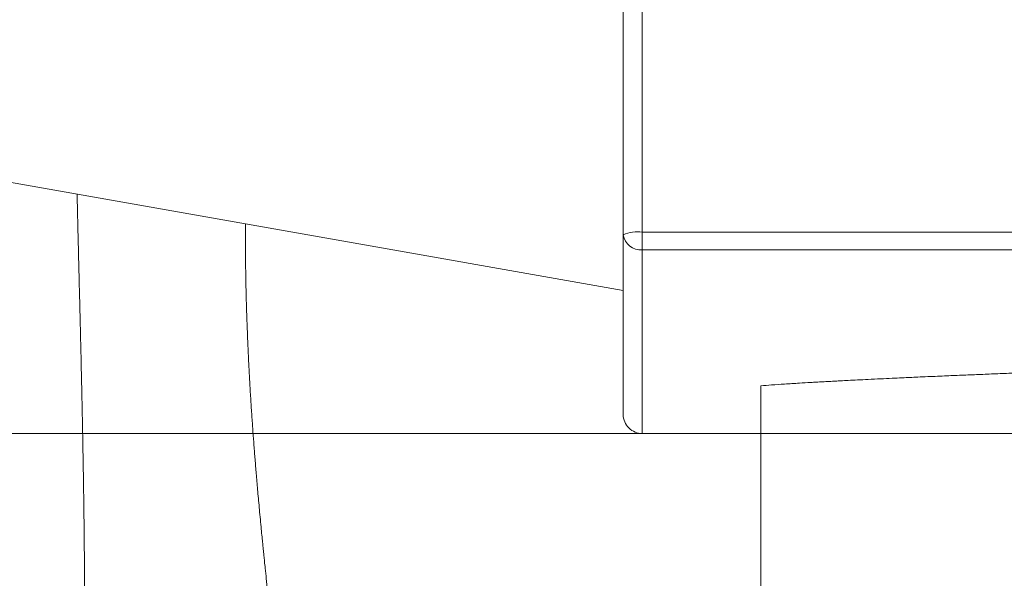
# Model space of a CAD drawing. Units: millimetres. Extents: x 0 to 0.596, y 0 to 0.42.
# Drawn here: x 0.393 to 0.403, y 0.333 to 0.339 of the extents above; entities that cross this region are included whole.
import ezdxf

# ---------------------------------------------------------------- set-up
doc = ezdxf.new("R2010")
doc.units = ezdxf.units.MM
doc.styles.add('SLDTEXTSTYLE0', font='TXT', dxfattribs={"width": 0.75})
doc.dimstyles.new('SLDDIMSTYLE1', dxfattribs={"dimtxt": 0.0035, "dimasz": 0.003302, "dimexe": 0, "dimexo": 0.0625, "dimgap": 0.000875, "dimtad": 1, "dimtoh": 1, "dimlfac": 50, "dimrnd": 1e-09, "dimzin": 12, "dimdsep": 46, "dimtxsty": 'SLDTEXTSTYLE0', "dimsah": 1, "dimcen": 0.09, "dimadec": 0, "dimazin": 0, "dimtfac": 1, "dimtofl": 0, "dimtmove": 0, "dimatfit": 3, "dimfxl": 0, "dimtolj": 1, "dimtzin": 12, "dimarcsym": 0})
doc.dimstyles.new('SLDDIMSTYLE2', dxfattribs={"dimtxt": 0.0035, "dimasz": 0.003302, "dimexe": 0, "dimexo": 0.0625, "dimgap": 0.000875, "dimtad": 1, "dimtoh": 1, "dimlfac": 50, "dimrnd": 1e-09, "dimzin": 4, "dimdsep": 46, "dimtxsty": 'SLDTEXTSTYLE0', "dimsah": 1, "dimcen": 0.09, "dimadec": 0, "dimazin": 0, "dimtfac": 1, "dimtofl": 0, "dimtmove": 0, "dimatfit": 3, "dimfxl": 0, "dimtolj": 1, "dimtzin": 12, "dimarcsym": 0})

# ---------------------------------------------------------------- blocks, each defined once
blk = doc.blocks.new('*D9')
at = {"color": 7, "linetype": 'Continuous', "lineweight": 0}
for p, q in [((0.3844720975984278, 0.3418546874548034), (0.3844720975984278, 0.3761048741620728)), ((0.5486409285139269, 0.3373547994326279), (0.5486409285139269, 0.3761048741620728)), ((0.3844720975984278, 0.3751048741620728), (0.5486409285139269, 0.3751048741620728))]:
    blk.add_line(p, q, dxfattribs=at)
for points in [[(0.3844720975984278, 0.3751048741620728), (0.3877740975984278, 0.3745968741620728), (0.3877740975984278, 0.3756128741620728)], [(0.5486409285139269, 0.3751048741620728), (0.5453389285139268, 0.3756128741620728), (0.5453389285139268, 0.3745968741620728)]]:
    blk.add_solid(points, dxfattribs=at)
at = {"color": 7, "linetype": 'Continuous', "lineweight": 0, "insert": (0.4594622781290064, 0.379616611076652), "char_height": 0.0035, "attachment_point": 1, "style": 'SLDTEXTSTYLE0'}
blk.add_mtext('8.208', dxfattribs=at)
blk = doc.blocks.new('*D11')
at = {"color": 7, "linetype": 'Continuous', "lineweight": 0}
for p, q in [((0.3744720975984271, 0.3473546874548034), (0.3744720975984271, 0.3537046874548034)), ((0.4177736321693016, 0.3473546874548034), (0.3734720975984271, 0.3473546874548034)), ((0.3744720975984271, 0.3473546874548034), (0.3744720975984271, 0.3343546874548034)), ((0.4121852989672904, 0.3343546874548033), (0.3734720975984271, 0.3343546874548034)), ((0.3744720975984271, 0.3343546874548034), (0.3744720975984271, 0.3280046874548034))]:
    blk.add_line(p, q, dxfattribs=at)
for points in [[(0.3744720975984271, 0.3473546874548034), (0.3749800975984272, 0.3506566874548034), (0.3739640975984271, 0.3506566874548034)], [(0.3744720975984271, 0.3343546874548034), (0.3739640975984271, 0.3310526874548034), (0.3749800975984272, 0.3310526874548034)]]:
    blk.add_solid(points, dxfattribs=at)
at = {"color": 7, "linetype": 'Continuous', "lineweight": 0, "insert": (0.3699603606838484, 0.3344759248245295), "char_height": 0.0035, "attachment_point": 1, "rotation": 90.00000000000036, "style": 'SLDTEXTSTYLE0'}
blk.add_mtext('0.650', dxfattribs=at)

msp = doc.modelspace()

# ---------------------------------------------------------------- linework, layer by layer
at = {"color": 7, "linetype": 'Continuous', "lineweight": 15}
for p, q in [((0.3897120975984276, 0.3374698425980929), (0.3988720975984276, 0.3358546874548033)), ((0.3990720975984276, 0.336464306188136), (0.3990720975984277, 0.336279621978442)), ((0.4003140847172932, 0.3139509274837031), (0.4003140847172932, 0.3348550202823372)), ((0.3990720975984277, 0.3343546874548033), (0.4003140847172932, 0.3343546874548033))]:
    msp.add_line(p, q, dxfattribs=at)
at = {"color": 8, "linetype": 'Continuous', "lineweight": 15}
for p, q in [((0.3990720975984276, 0.336464306188136), (0.4605930523380947, 0.336464306188136)), ((0.4608153185333044, 0.336279621978442), (0.3990720975984277, 0.336279621978442))]:
    msp.add_line(p, q, dxfattribs=at)
at = {"color": 7, "linetype": 'Continuous', "lineweight": 15}
for centre, radius, start, end in [((0.3990231165577989, 0.3360926441016931), 0.000374875777878706, 82.49230238239976, 113.7565091920072), ((0.3990525695184148, 0.33646076971182), 0.0001821972755475788, 187.8913137663864, 276.1528359562072), ((0.3990720975984276, 0.3345546874548033), 0.000199999999999978, 180, 270.0000000000167)]:
    msp.add_arc(centre, radius, start, end, dxfattribs=at)
for points, knots in [([(0.3990720975984276, 0.3473546874548034), (0.3990720975984276, 0.3473546837101879), (0.3990720975984277, 0.3473546762202488), (0.3990720975984275, 0.3473507360118584), (0.3990720975984277, 0.3473382808165065), (0.3990720975984277, 0.3473140498060649), (0.3990720975984276, 0.3472776840911336), (0.3990720975984278, 0.347228291328629), (0.3990720975984276, 0.3471664178028586), (0.3990720975984274, 0.3470921284808596), (0.3990720975984278, 0.3470056253261903), (0.3990720975984277, 0.3469071997867679), (0.3990720975984277, 0.3467972566566884), (0.3990720975984275, 0.3466647857050811), (0.3990720975984278, 0.3465065460159029), (0.3990720975984275, 0.3463196135227061), (0.3990720975984277, 0.3461177506531135), (0.3990720975984275, 0.3459022454642955), (0.3990720975984277, 0.3456743525630581), (0.3990720975984277, 0.3454039253284399), (0.3990720975984275, 0.3450869010865507), (0.3990720975984277, 0.3447201546137585), (0.3990720975984275, 0.3443386037102066), (0.3990720975984277, 0.3439443308934842), (0.3990720975984276, 0.3435390554619248), (0.3990720975984276, 0.343124326548498), (0.3990720975984277, 0.3426731974468848), (0.3990720975984275, 0.3421850630642058), (0.3990720975984276, 0.3416596584248004), (0.3990720975984276, 0.3411268816446781), (0.3990720975984276, 0.3405878260181907), (0.3990720975984276, 0.3400433896836975), (0.3990720975984277, 0.3394943411715851), (0.3990720975984278, 0.3389401785943647), (0.3990720975984275, 0.3383812499352052), (0.3990720975984276, 0.3378179681075302), (0.3990720975984277, 0.3371793871413247), (0.3990720975984275, 0.3367270438014984), (0.3990720975984275, 0.3364643061881359)], [0, 0, 0, 0, 0.01619422739502527, 0.03239151786908533, 0.0486046510742477, 0.06484933602062834, 0.08188397367758388, 0.09896058412088755, 0.1160842552734023, 0.1332509659166253, 0.15046653166902, 0.1677240249865206, 0.1850264754612799, 0.2023678083776374, 0.2246858724079523, 0.2470759311913855, 0.2695316734354617, 0.2920463784518061, 0.3146138729749356, 0.3372280305872092, 0.3687784684116165, 0.4004283984620968, 0.4321573948797086, 0.463964784302157, 0.4958282036578431, 0.5277487216041914, 0.5597096869857346, 0.598104191163473, 0.636549231224626, 0.6750342316948151, 0.713555853124581, 0.7521091095964653, 0.7906899347217953, 0.8292950055779387, 0.8681622019133, 0.907089297920332, 0.9460340542880016, 0.9999999999999999, 0.9999999999999999, 0.9999999999999999, 0.9999999999999999]), ([(0.3988720975984276, 0.336435755049858), (0.3988720975984276, 0.3366640192098353), (0.3988720975984276, 0.3371206786343721), (0.3988720975984276, 0.3377963098985912), (0.3988720975984276, 0.3384630605069704), (0.3988720975984276, 0.3391101222576137), (0.3988720975984276, 0.3397431862745049), (0.3988720975984276, 0.3403515487135665), (0.3988720975984276, 0.3409445870270471), (0.3988720975984276, 0.3415153901152497), (0.3988720975984276, 0.3420730466193463), (0.3988720975984276, 0.3425570036065982), (0.3988720975984276, 0.3429751310276683), (0.3988720975984276, 0.3433298081004517), (0.3988720975984276, 0.3436786305088897), (0.3988720975984276, 0.3440207914227469), (0.3988720975984276, 0.344355263896209), (0.3988720975984276, 0.3446809061165442), (0.3988720975984276, 0.3449962984290731), (0.3988720975984276, 0.3452581029888421), (0.3988720975984276, 0.3454702979778698), (0.3988720975984276, 0.34563739141676), (0.3988720975984276, 0.3457987576109485), (0.3988720975984276, 0.345954106928056), (0.3988720975984276, 0.3461026299904156), (0.3988720975984276, 0.3462440107313807), (0.3988720975984276, 0.3463774066848764), (0.3988720975984276, 0.3464934568062419), (0.3988720975984276, 0.3465935261834104), (0.3988720975984276, 0.3466793885499047), (0.3988720975984276, 0.3467588233843882), (0.3988720975984276, 0.3468316742586795), (0.3988720975984276, 0.3468975141694073), (0.3988720975984276, 0.3469562557428623), (0.3988720975984276, 0.3470075241058562), (0.3988720975984276, 0.3470512801129801), (0.3988720975984276, 0.347087261833822), (0.3988720975984276, 0.3471170455470038), (0.3988720975984276, 0.3471389916289409), (0.3988720975984276, 0.3471509492027798), (0.3988720975984276, 0.3471546796331628), (0.3988720975984276, 0.347154684847269), (0.3988720975984276, 0.3471546874548034)], [0, 0, 0, 0, 0.04780381989849044, 0.09563509614330178, 0.1421931568016252, 0.1887835859417884, 0.2332644397272582, 0.2777826081944485, 0.3201522889726696, 0.3625660504174542, 0.4036528780929187, 0.444796650574686, 0.4724920953040141, 0.500211871613307, 0.527966825319315, 0.5557544727925042, 0.5835904069060063, 0.6114713880929437, 0.6394128037211739, 0.6674175915658518, 0.6839427105182172, 0.7004850938502085, 0.71709509943804, 0.7337047622577116, 0.7504082987760091, 0.7671114466266915, 0.7839128890399809, 0.8007457601614711, 0.814058336206333, 0.8273886905959763, 0.8407841873921138, 0.8541795669885287, 0.8676569349479091, 0.8811342320600523, 0.894697504646473, 0.9082607671612734, 0.9219137812198642, 0.9355668517990374, 0.9516182268102314, 0.9677036968399915, 0.983848867168926, 1, 1, 1, 1]), ([(0.3931481186957055, 0.3368639793723593), (0.3931482627832035, 0.3368574197169849), (0.3931491134691509, 0.3368186918139631), (0.3931505691570394, 0.3367551547339646), (0.3931523723377394, 0.3366772297074646), (0.3931539082364464, 0.3366119925397664), (0.3931554233686447, 0.3365483406949246), (0.3931571029673424, 0.3364785526310689), (0.3931593233070823, 0.3363872977852242), (0.3931620602609853, 0.336276169674315), (0.3931652462278671, 0.336148145963057), (0.3931694413362929, 0.3359805904561531), (0.3931745294529692, 0.3357778157487902), (0.3931802479907076, 0.335547365072864), (0.3931851218730345, 0.335346517993692), (0.3931891804752052, 0.3351747399647764), (0.393192604796575, 0.3350258759661393), (0.3931959183759602, 0.3348773398935597), (0.3931992079987049, 0.3347245230142179), (0.3932020338200264, 0.3345875636268943), (0.3932044436577272, 0.3344659894785615), (0.3932064620826342, 0.3343606347484773), (0.3932085262523826, 0.3342486046188607), (0.3932105794645018, 0.3341320802261978), (0.3932124651614448, 0.3340196177396204), (0.3932140508996556, 0.3339202801085615), (0.3932152652572183, 0.3338408587886176), (0.393216171676817, 0.3337794560313694), (0.3932169445915244, 0.3337256290872223), (0.3932177478001768, 0.3336681074665221), (0.3932186924831859, 0.3335979780468865), (0.3932197637420577, 0.3335147360720502), (0.393220907794282, 0.3334206645134298), (0.3932222274505781, 0.3333045255699559), (0.3932236457409958, 0.3331673249264058), (0.3932250907760779, 0.3330079818084904), (0.3932263896265937, 0.3328397408685669), (0.393227341349221, 0.3326889148095272), (0.3932279837976165, 0.3325648004039059), (0.3932283757767705, 0.3324756596555754), (0.3932286454159194, 0.3324039885670966), (0.3932288248825135, 0.3323489996349099), (0.393228964150693, 0.3323009160757338), (0.3932290934685181, 0.332250093291576), (0.3932292249559538, 0.3321875733262714), (0.3932293404269291, 0.3321141573494807), (0.3932294475521355, 0.3320030898806894), (0.3932294418728549, 0.3318647507854538), (0.3932292350581128, 0.3317087581968037), (0.3932289017081593, 0.3315724928131396), (0.3932284037842864, 0.3314263159267664), (0.3932276971618259, 0.3312679591493992), (0.3932267100357175, 0.3310935341862867), (0.3932255575076153, 0.3309231656382187), (0.3932242251123139, 0.3307525463939242), (0.3932226329162475, 0.3305719636220276), (0.3932207112972378, 0.3303768329975862), (0.393218375804089, 0.3301632763269923), (0.3932156461326022, 0.3299361255553279), (0.3932129722269599, 0.3297308494132711), (0.3932104920286664, 0.3295506621952798), (0.3932082950888859, 0.3293969526279707), (0.3932059979896448, 0.3292413400617919), (0.3932039455842949, 0.3291061571265921), (0.3932022533938753, 0.3289965274453532), (0.3932010102350143, 0.3289167795875997), (0.3931999567071787, 0.3288497578802389), (0.3931990984019524, 0.3287954665998468), (0.3931984378277741, 0.3287538455085429), (0.3931979023394947, 0.3287202036461103), (0.393197366198489, 0.3286865870360392), (0.3931967009532425, 0.328644954612346), (0.3931957339796558, 0.3285845658181035), (0.3931944193634834, 0.3285026867166242), (0.393192710747412, 0.3283966128972838), (0.3931906892391787, 0.3282715746188584), (0.3931884541320416, 0.3281338474672001), (0.393185426684719, 0.3279483086658532), (0.3931817961840258, 0.327727530939449), (0.3931777975436837, 0.3274861962725434), (0.393174217893875, 0.32727081193422), (0.3931709994905194, 0.3270774736225673), (0.3931678917462236, 0.3268899786826083), (0.3931654315179435, 0.3267400180705786), (0.3931635433731937, 0.3266239388426021), (0.3931622357189846, 0.3265431287235535), (0.3931609188354809, 0.3264613548911085), (0.3931595928366558, 0.3263787319963242), (0.3931583109563254, 0.3262986587390603), (0.3931571488991609, 0.3262259124480678), (0.3931561595600718, 0.3261638790615258), (0.3931553805880356, 0.3261149846403587), (0.3931548048038861, 0.326078818851233), (0.3931542990188091, 0.3260470448555201), (0.3931536660065374, 0.3260072603655548), (0.3931527550576748, 0.3259499261884312), (0.3931515513145757, 0.3258740261082566), (0.39315006880547, 0.3257803488940978), (0.3931482968555895, 0.3256681361945304), (0.3931462382399537, 0.3255375147092189), (0.3931438950960557, 0.3253886410396241), (0.3931412683552936, 0.3252217025919503), (0.3931383571747159, 0.3250369212430911), (0.3931351581553141, 0.3248345604140926), (0.3931316650670995, 0.3246149154945051), (0.393127866096022, 0.3243783787933318), (0.3931237511807323, 0.3241251929530156), (0.3931208670500247, 0.3239519934710073), (0.3931193756203048, 0.3238624292725929)], [0, 0, 0, 0, 0.00149690177488761, 0.008837639092626987, 0.01448686445765924, 0.01925744043495738, 0.02369760602999038, 0.02897471901680503, 0.03512817403221202, 0.04443571994431961, 0.05421035121564031, 0.0641661544494441, 0.08239475172452988, 0.1000693735254875, 0.1161887878751892, 0.1276505160353431, 0.1387237429196015, 0.1496853014767696, 0.1610637082822391, 0.1730870727669191, 0.1804686221200675, 0.1883396695044789, 0.1967011497254613, 0.2055540712520645, 0.2144071226744686, 0.2218391167038805, 0.2277581769270965, 0.2321621655526347, 0.2355711629574996, 0.2398171956207951, 0.245060163065509, 0.2513013120464692, 0.2584905990796103, 0.2661648015159375, 0.2773291377678724, 0.2892043393049872, 0.3017926269118129, 0.3149079431304095, 0.3228538337180619, 0.3294882248742578, 0.3348089500979852, 0.3388670583398385, 0.3417930605888387, 0.3455958966289858, 0.3502763282548502, 0.3558352764951756, 0.3620897143932909, 0.3752332977569977, 0.3868924096518878, 0.3970634424037995, 0.405744037534692, 0.4195357148006962, 0.4324281911527065, 0.4448384071315107, 0.4578514348713083, 0.4709530988019964, 0.4856698385613169, 0.5019979807115904, 0.519296934797842, 0.5371465760920293, 0.5485821822710926, 0.5602327457060023, 0.5720981325040887, 0.5839991887207359, 0.5910279826458191, 0.5970943678423162, 0.6021977928406291, 0.6063378356714776, 0.6095142111577447, 0.61173553098861, 0.614079876339958, 0.6172936948560687, 0.6213770768136422, 0.6280824469752475, 0.6362966627335374, 0.6460198326026314, 0.657159012222362, 0.6683605013815261, 0.6892451049495897, 0.708646525299716, 0.7247153072665967, 0.7396010089230448, 0.7538772948386223, 0.7686505239080083, 0.7749443100211114, 0.7813286168502473, 0.7878034179043608, 0.7943686897455372, 0.8009979000777999, 0.806912871855523, 0.8117533335503416, 0.8158372145549095, 0.8186217620800261, 0.8204204831948247, 0.8234669104693313, 0.8281989360993001, 0.8342333760303121, 0.8417781580655808, 0.8508323907518371, 0.8613949739085979, 0.8734645914577965, 0.8870397111875779, 0.9021185957476394, 0.9186993301407027, 0.9367798720976002, 0.9563581330134053, 0.9774320985915288, 1, 1, 1, 1]), ([(0.3931481186957055, 0.3368639793723593), (0.3931482627832035, 0.3368574197169849), (0.3931491134691509, 0.3368186918139631), (0.3931505691570394, 0.3367551547339646), (0.3931523723377394, 0.3366772297074646), (0.3931539082364464, 0.3366119925397664), (0.3931554233686447, 0.3365483406949246), (0.3931571029673424, 0.3364785526310689), (0.3931593233070823, 0.3363872977852242), (0.3931620602609853, 0.336276169674315), (0.3931652462278671, 0.336148145963057), (0.3931694413362929, 0.3359805904561531), (0.3931745294529692, 0.3357778157487902), (0.3931802479907076, 0.335547365072864), (0.3931851218730345, 0.335346517993692), (0.3931891804752052, 0.3351747399647764), (0.393192604796575, 0.3350258759661393), (0.3931959183759602, 0.3348773398935597), (0.3931992079987049, 0.3347245230142179), (0.3932020338200264, 0.3345875636268943), (0.3932044436577272, 0.3344659894785615), (0.3932064620826342, 0.3343606347484773), (0.3932085262523826, 0.3342486046188607), (0.3932105794645018, 0.3341320802261978), (0.3932124651614448, 0.3340196177396204), (0.3932140508996556, 0.3339202801085615), (0.3932152652572183, 0.3338408587886176), (0.393216171676817, 0.3337794560313694), (0.3932169445915244, 0.3337256290872223), (0.3932177478001768, 0.3336681074665221), (0.3932186924831859, 0.3335979780468865), (0.3932197637420577, 0.3335147360720502), (0.393220907794282, 0.3334206645134298), (0.3932222274505781, 0.3333045255699559), (0.3932236457409958, 0.3331673249264058), (0.3932250907760779, 0.3330079818084904), (0.3932263896265937, 0.3328397408685669), (0.393227341349221, 0.3326889148095272), (0.3932279837976165, 0.3325648004039059), (0.3932283757767705, 0.3324756596555754), (0.3932286454159194, 0.3324039885670966), (0.3932288248825135, 0.3323489996349099), (0.393228964150693, 0.3323009160757338), (0.3932290934685181, 0.332250093291576), (0.3932292249559538, 0.3321875733262714), (0.3932293404269291, 0.3321141573494807), (0.3932294475521355, 0.3320030898806894), (0.3932294418728549, 0.3318647507854538), (0.3932292350581128, 0.3317087581968037), (0.3932289017081593, 0.3315724928131396), (0.3932284037842864, 0.3314263159267664), (0.3932276971618259, 0.3312679591493992), (0.3932267100357175, 0.3310935341862867), (0.3932255575076153, 0.3309231656382187), (0.3932242251123139, 0.3307525463939242), (0.3932226329162475, 0.3305719636220276), (0.3932207112972378, 0.3303768329975862), (0.393218375804089, 0.3301632763269923), (0.3932156461326022, 0.3299361255553279), (0.3932129722269599, 0.3297308494132711), (0.3932104920286664, 0.3295506621952798), (0.3932082950888859, 0.3293969526279707), (0.3932059979896448, 0.3292413400617919), (0.3932039455842949, 0.3291061571265921), (0.3932022533938753, 0.3289965274453532), (0.3932010102350143, 0.3289167795875997), (0.3931999567071787, 0.3288497578802389), (0.3931990984019524, 0.3287954665998468), (0.3931984378277741, 0.3287538455085429), (0.3931979023394947, 0.3287202036461103), (0.393197366198489, 0.3286865870360392), (0.3931967009532425, 0.328644954612346), (0.3931957339796558, 0.3285845658181035), (0.3931944193634834, 0.3285026867166242), (0.393192710747412, 0.3283966128972838), (0.3931906892391787, 0.3282715746188584), (0.3931884541320416, 0.3281338474672001), (0.393185426684719, 0.3279483086658532), (0.3931817961840258, 0.327727530939449), (0.3931777975436837, 0.3274861962725434), (0.393174217893875, 0.32727081193422), (0.3931709994905194, 0.3270774736225673), (0.3931678917462236, 0.3268899786826083), (0.3931654315179435, 0.3267400180705786), (0.3931635433731937, 0.3266239388426021), (0.3931622357189846, 0.3265431287235535), (0.3931609188354809, 0.3264613548911085), (0.3931595928366558, 0.3263787319963242), (0.3931583109563254, 0.3262986587390603), (0.3931571488991609, 0.3262259124480678), (0.3931561595600718, 0.3261638790615258), (0.3931553805880356, 0.3261149846403587), (0.3931548048038861, 0.326078818851233), (0.3931542990188091, 0.3260470448555201), (0.3931536660065374, 0.3260072603655548), (0.3931527550576748, 0.3259499261884312), (0.3931515513145757, 0.3258740261082566), (0.39315006880547, 0.3257803488940978), (0.3931482968555895, 0.3256681361945304), (0.3931462382399537, 0.3255375147092189), (0.3931438950960557, 0.3253886410396241), (0.3931412683552936, 0.3252217025919503), (0.3931383571747159, 0.3250369212430911), (0.3931351581553141, 0.3248345604140926), (0.3931316650670995, 0.3246149154945051), (0.393127866096022, 0.3243783787933318), (0.3931237511807323, 0.3241251929530156), (0.3931208670500247, 0.3239519934710073), (0.3931193756203048, 0.3238624292725929)], [0, 0, 0, 0, 0.00149690177488761, 0.008837639092626987, 0.01448686445765924, 0.01925744043495738, 0.02369760602999038, 0.02897471901680503, 0.03512817403221202, 0.04443571994431961, 0.05421035121564031, 0.0641661544494441, 0.08239475172452988, 0.1000693735254875, 0.1161887878751892, 0.1276505160353431, 0.1387237429196015, 0.1496853014767696, 0.1610637082822391, 0.1730870727669191, 0.1804686221200675, 0.1883396695044789, 0.1967011497254613, 0.2055540712520645, 0.2144071226744686, 0.2218391167038805, 0.2277581769270965, 0.2321621655526347, 0.2355711629574996, 0.2398171956207951, 0.245060163065509, 0.2513013120464692, 0.2584905990796103, 0.2661648015159375, 0.2773291377678724, 0.2892043393049872, 0.3017926269118129, 0.3149079431304095, 0.3228538337180619, 0.3294882248742578, 0.3348089500979852, 0.3388670583398385, 0.3417930605888387, 0.3455958966289858, 0.3502763282548502, 0.3558352764951756, 0.3620897143932909, 0.3752332977569977, 0.3868924096518878, 0.3970634424037995, 0.405744037534692, 0.4195357148006962, 0.4324281911527065, 0.4448384071315107, 0.4578514348713083, 0.4709530988019964, 0.4856698385613169, 0.5019979807115904, 0.519296934797842, 0.5371465760920293, 0.5485821822710926, 0.5602327457060023, 0.5720981325040887, 0.5839991887207359, 0.5910279826458191, 0.5970943678423162, 0.6021977928406291, 0.6063378356714776, 0.6095142111577447, 0.61173553098861, 0.614079876339958, 0.6172936948560687, 0.6213770768136422, 0.6280824469752475, 0.6362966627335374, 0.6460198326026314, 0.657159012222362, 0.6683605013815261, 0.6892451049495897, 0.708646525299716, 0.7247153072665967, 0.7396010089230448, 0.7538772948386223, 0.7686505239080083, 0.7749443100211114, 0.7813286168502473, 0.7878034179043608, 0.7943686897455372, 0.8009979000777999, 0.806912871855523, 0.8117533335503416, 0.8158372145549095, 0.8186217620800261, 0.8204204831948247, 0.8234669104693313, 0.8281989360993001, 0.8342333760303121, 0.8417781580655808, 0.8508323907518371, 0.8613949739085979, 0.8734645914577965, 0.8870397111875779, 0.9021185957476394, 0.9186993301407027, 0.9367798720976002, 0.9563581330134053, 0.9774320985915288, 1, 1, 1, 1]), ([(0.3954639878983431, 0.324931934775238), (0.3954781510089659, 0.325024548467242), (0.3955055185872107, 0.3252035072094241), (0.3955372221893605, 0.3254633752675483), (0.3955620430871545, 0.3257043959160278), (0.3955807503614572, 0.3259260393518399), (0.3955946357902081, 0.3261277555990429), (0.3956046651533421, 0.3263090876819761), (0.3956116976013507, 0.3264696377033953), (0.3956164512308903, 0.3266090683026671), (0.3956193721645329, 0.3267212051661771), (0.3956211240457936, 0.3268084563589623), (0.3956221492162381, 0.3268733023449457), (0.3956227813083837, 0.3269241752423066), (0.395623145773636, 0.3269610128514471), (0.3956233551951236, 0.3269865823626854), (0.3956235472189708, 0.3270137696252685), (0.3956237619745203, 0.3270534964141261), (0.3956239165915556, 0.3271138818584834), (0.3956237531507583, 0.3272427577017867), (0.3956217669437427, 0.3274407981997484), (0.3956158500039282, 0.3276978519965616), (0.3956064266071386, 0.3279635851570441), (0.395593816005402, 0.3282319967740996), (0.3955778955422891, 0.3285073519837312), (0.3955603629148139, 0.3287659209108464), (0.3955420720745135, 0.3290066573672443), (0.3955238322498736, 0.3292273044204985), (0.39550508350065, 0.3294386389745325), (0.3954868942721075, 0.3296323491780884), (0.3954710841036437, 0.3297935570654942), (0.3954574971387335, 0.3299279587301807), (0.3954455896301993, 0.3300431832523291), (0.3954330006722749, 0.330162686425055), (0.39541882586424, 0.3302948410338981), (0.3954027344489986, 0.3304419514306062), (0.3953853401841, 0.3305980299227591), (0.3953675371365706, 0.3307554123231073), (0.3953497067479764, 0.3309113392734198), (0.395332124013719, 0.3310639200401058), (0.395314893886858, 0.3312126842959239), (0.3952984838077179, 0.3313539602928203), (0.3952843776662157, 0.3314752084978897), (0.3952728207204913, 0.3315745613194881), (0.3952636052583267, 0.3316538528893382), (0.3952549103900613, 0.3317287679384081), (0.3952458653137682, 0.3318068436907807), (0.3952356170556879, 0.3318955547864459), (0.3952239739135985, 0.3319967481911948), (0.3952111941766535, 0.3321084453649138), (0.395197765474199, 0.3322267034156852), (0.3951841697996336, 0.3323475688075891), (0.3951706785840111, 0.3324688265867189), (0.3951573116418401, 0.332590479798452), (0.3951440961924027, 0.3327124569257145), (0.3951315081192795, 0.3328304693794258), (0.3951208917162874, 0.3329316237380915), (0.3951126179270742, 0.3330115445086828), (0.3951066115655109, 0.3330701673915588), (0.3951016963502932, 0.3331185582514102), (0.3950969093219093, 0.3331660379646963), (0.3950912842526451, 0.3332223084599151), (0.3950841487011643, 0.3332945321082697), (0.3950723192227393, 0.3334161325567043), (0.3950572322819349, 0.3335759497014515), (0.3950404678321674, 0.333761891086794), (0.395026032396293, 0.3339296944570629), (0.3950134237009552, 0.3340832489290486), (0.3950020692807224, 0.3342282374712385), (0.3949912368619415, 0.3343737383717955), (0.394980621790875, 0.3345246790477489), (0.3949700310770192, 0.3346857314920436), (0.3949597640960005, 0.334854954457119), (0.3949503595602835, 0.3350254965245228), (0.3949422776796814, 0.3351886429400612), (0.3949354478872263, 0.3353433027181844), (0.394929563141273, 0.3354945381815559), (0.3949246001468296, 0.3356428977721174), (0.3949204069373665, 0.335792772519451), (0.3949169872841892, 0.3359452324402421), (0.3949144222992772, 0.3361023563921606), (0.3949128410297415, 0.3362569470569468), (0.3949123149172828, 0.3364022849593669), (0.3949123148073099, 0.3364997228101089), (0.3949126704017015, 0.3365486831636537), (0.3949127005632077, 0.3365528359794497)], [0, 0, 0, 0, 0.02337980412952697, 0.04517712499041513, 0.06535626091163672, 0.08388269703701141, 0.100723946883009, 0.1158501175902452, 0.1292342683494258, 0.1408526179684346, 0.1506846462084174, 0.157241659401564, 0.1626412136540652, 0.1668773607604161, 0.1699454610819781, 0.1718421709668388, 0.1732658164409907, 0.1767512986468225, 0.1817911438156333, 0.1883923782695738, 0.2090274317612832, 0.2314794554612772, 0.2530859920333998, 0.2760462533383652, 0.2993032631035879, 0.3226298867733441, 0.3413367384715127, 0.360080103114889, 0.3783258149356936, 0.394679883347086, 0.4090495320821547, 0.4191453097314536, 0.4287871648183232, 0.4383605522133546, 0.4496283116839949, 0.4628423047747591, 0.4764692249912494, 0.4902633774381482, 0.5037450027438908, 0.5169103123394814, 0.5297558555982241, 0.54217510905217, 0.5533137493443353, 0.5610312989256292, 0.5678362345428342, 0.5738272593558986, 0.5804505453280702, 0.5881815957557509, 0.5970227667426272, 0.606976407647865, 0.6175256718611056, 0.6281034771184344, 0.6387086591633534, 0.6493403291435186, 0.6599975996301696, 0.6706663034953139, 0.6802323228526052, 0.6864750598308819, 0.6915965532035974, 0.6955964598982763, 0.6991677535683597, 0.7040912083551779, 0.7104568389457364, 0.7182647555723974, 0.7362784916862316, 0.7527904046515087, 0.7674432414404752, 0.7806009502800182, 0.7932855340681328, 0.8057568735095271, 0.8191067940066877, 0.8333777315427311, 0.8486665277854653, 0.8641613494020142, 0.8787785835987701, 0.8921039094676685, 0.9053202442352453, 0.9190957533248503, 0.9317758885101728, 0.9454070504844537, 0.9598905365521528, 0.9738527000904615, 0.9868412074886739, 0.9988838715932162, 0.9999999999999999, 0.9999999999999999, 0.9999999999999999, 0.9999999999999999]), ([(0.3954639878983431, 0.324931934775238), (0.3954781510089659, 0.325024548467242), (0.3955055185872107, 0.3252035072094241), (0.3955372221893605, 0.3254633752675483), (0.3955620430871545, 0.3257043959160278), (0.3955807503614572, 0.3259260393518399), (0.3955946357902081, 0.3261277555990429), (0.3956046651533421, 0.3263090876819761), (0.3956116976013507, 0.3264696377033953), (0.3956164512308903, 0.3266090683026671), (0.3956193721645329, 0.3267212051661771), (0.3956211240457936, 0.3268084563589623), (0.3956221492162381, 0.3268733023449457), (0.3956227813083837, 0.3269241752423066), (0.395623145773636, 0.3269610128514471), (0.3956233551951236, 0.3269865823626854), (0.3956235472189708, 0.3270137696252685), (0.3956237619745203, 0.3270534964141261), (0.3956239165915556, 0.3271138818584834), (0.3956237531507583, 0.3272427577017867), (0.3956217669437427, 0.3274407981997484), (0.3956158500039282, 0.3276978519965616), (0.3956064266071386, 0.3279635851570441), (0.395593816005402, 0.3282319967740996), (0.3955778955422891, 0.3285073519837312), (0.3955603629148139, 0.3287659209108464), (0.3955420720745135, 0.3290066573672443), (0.3955238322498736, 0.3292273044204985), (0.39550508350065, 0.3294386389745325), (0.3954868942721075, 0.3296323491780884), (0.3954710841036437, 0.3297935570654942), (0.3954574971387335, 0.3299279587301807), (0.3954455896301993, 0.3300431832523291), (0.3954330006722749, 0.330162686425055), (0.39541882586424, 0.3302948410338981), (0.3954027344489986, 0.3304419514306062), (0.3953853401841, 0.3305980299227591), (0.3953675371365706, 0.3307554123231073), (0.3953497067479764, 0.3309113392734198), (0.395332124013719, 0.3310639200401058), (0.395314893886858, 0.3312126842959239), (0.3952984838077179, 0.3313539602928203), (0.3952843776662157, 0.3314752084978897), (0.3952728207204913, 0.3315745613194881), (0.3952636052583267, 0.3316538528893382), (0.3952549103900613, 0.3317287679384081), (0.3952458653137682, 0.3318068436907807), (0.3952356170556879, 0.3318955547864459), (0.3952239739135985, 0.3319967481911948), (0.3952111941766535, 0.3321084453649138), (0.395197765474199, 0.3322267034156852), (0.3951841697996336, 0.3323475688075891), (0.3951706785840111, 0.3324688265867189), (0.3951573116418401, 0.332590479798452), (0.3951440961924027, 0.3327124569257145), (0.3951315081192795, 0.3328304693794258), (0.3951208917162874, 0.3329316237380915), (0.3951126179270742, 0.3330115445086828), (0.3951066115655109, 0.3330701673915588), (0.3951016963502932, 0.3331185582514102), (0.3950969093219093, 0.3331660379646963), (0.3950912842526451, 0.3332223084599151), (0.3950841487011643, 0.3332945321082697), (0.3950723192227393, 0.3334161325567043), (0.3950572322819349, 0.3335759497014515), (0.3950404678321674, 0.333761891086794), (0.395026032396293, 0.3339296944570629), (0.3950134237009552, 0.3340832489290486), (0.3950020692807224, 0.3342282374712385), (0.3949912368619415, 0.3343737383717955), (0.394980621790875, 0.3345246790477489), (0.3949700310770192, 0.3346857314920436), (0.3949597640960005, 0.334854954457119), (0.3949503595602835, 0.3350254965245228), (0.3949422776796814, 0.3351886429400612), (0.3949354478872263, 0.3353433027181844), (0.394929563141273, 0.3354945381815559), (0.3949246001468296, 0.3356428977721174), (0.3949204069373665, 0.335792772519451), (0.3949169872841892, 0.3359452324402421), (0.3949144222992772, 0.3361023563921606), (0.3949128410297415, 0.3362569470569468), (0.3949123149172828, 0.3364022849593669), (0.3949123148073099, 0.3364997228101089), (0.3949126704017015, 0.3365486831636537), (0.3949127005632077, 0.3365528359794497)], [0, 0, 0, 0, 0.02337980412952697, 0.04517712499041513, 0.06535626091163672, 0.08388269703701141, 0.100723946883009, 0.1158501175902452, 0.1292342683494258, 0.1408526179684346, 0.1506846462084174, 0.157241659401564, 0.1626412136540652, 0.1668773607604161, 0.1699454610819781, 0.1718421709668388, 0.1732658164409907, 0.1767512986468225, 0.1817911438156333, 0.1883923782695738, 0.2090274317612832, 0.2314794554612772, 0.2530859920333998, 0.2760462533383652, 0.2993032631035879, 0.3226298867733441, 0.3413367384715127, 0.360080103114889, 0.3783258149356936, 0.394679883347086, 0.4090495320821547, 0.4191453097314536, 0.4287871648183232, 0.4383605522133546, 0.4496283116839949, 0.4628423047747591, 0.4764692249912494, 0.4902633774381482, 0.5037450027438908, 0.5169103123394814, 0.5297558555982241, 0.54217510905217, 0.5533137493443353, 0.5610312989256292, 0.5678362345428342, 0.5738272593558986, 0.5804505453280702, 0.5881815957557509, 0.5970227667426272, 0.606976407647865, 0.6175256718611056, 0.6281034771184344, 0.6387086591633534, 0.6493403291435186, 0.6599975996301696, 0.6706663034953139, 0.6802323228526052, 0.6864750598308819, 0.6915965532035974, 0.6955964598982763, 0.6991677535683597, 0.7040912083551779, 0.7104568389457364, 0.7182647555723974, 0.7362784916862316, 0.7527904046515087, 0.7674432414404752, 0.7806009502800182, 0.7932855340681328, 0.8057568735095271, 0.8191067940066877, 0.8333777315427311, 0.8486665277854653, 0.8641613494020142, 0.8787785835987701, 0.8921039094676685, 0.9053202442352453, 0.9190957533248503, 0.9317758885101728, 0.9454070504844537, 0.9598905365521528, 0.9738527000904615, 0.9868412074886739, 0.9988838715932162, 0.9999999999999999, 0.9999999999999999, 0.9999999999999999, 0.9999999999999999]), ([(0.3988720975984276, 0.3345546874548033), (0.3988720975984276, 0.3345562494771845), (0.3988720975984276, 0.3345593740860671), (0.3988720975984276, 0.3345818218218927), (0.3988720975984276, 0.3346213481960686), (0.3988720975984276, 0.3346856784990931), (0.3988720975984276, 0.3347824056563656), (0.3988720975984276, 0.3348979924754587), (0.3988720975984276, 0.3350328003236736), (0.3988720975984276, 0.3351865574799846), (0.3988720975984276, 0.3353430847392496), (0.3988720975984276, 0.3354962325285459), (0.3988720975984276, 0.3356416017417803), (0.3988720975984276, 0.3357885248238728), (0.3988720975984276, 0.3359339157178278), (0.3988720975984276, 0.3360610499769979), (0.3988720975984276, 0.3361843395915789), (0.3988720975984276, 0.3363003338897776), (0.3988720975984276, 0.3363906462681404), (0.3988720975984276, 0.336435755049858)], [0, 0, 0, 0, 0.04929805729334446, 0.09861391845395089, 0.1479241808987865, 0.233444621644024, 0.3189692793260945, 0.4047988965512579, 0.4906282832777068, 0.5763729347501722, 0.662113164966167, 0.7196264943557732, 0.777149253712002, 0.8346445456156824, 0.8756511768257033, 0.9166495799721148, 0.94444517459932, 0.9722517495631787, 1, 1, 1, 1]), ([(0.3990720975984277, 0.336279621978442), (0.3990720975984277, 0.3362448326805486), (0.3990720975984277, 0.336175243584065), (0.3990720975984278, 0.3360817036158202), (0.3990720975984277, 0.3359938342363676), (0.3990720975984276, 0.3358833922815982), (0.3990720975984275, 0.3357568280521518), (0.3990720975984277, 0.3356201339698585), (0.3990720975984277, 0.335495665309834), (0.3990720975984276, 0.3353814453510781), (0.3990720975984277, 0.335275362395129), (0.3990720975984278, 0.3351432676001787), (0.3990720975984274, 0.3349941097526033), (0.3990720975984277, 0.3348377634244057), (0.3990720975984275, 0.3347017679576213), (0.3990720975984278, 0.3345850516821638), (0.3990720975984274, 0.3344875990642706), (0.3990720975984277, 0.3344147346737982), (0.3990720975984275, 0.3343753488498505), (0.3990720975984276, 0.3343575137510613), (0.3990720975984276, 0.3343556295380674), (0.3990720975984275, 0.3343546874548033)], [0, 0, 0, 0, 0.02085502203547463, 0.04171633888786239, 0.06279796308374198, 0.08388164552420992, 0.1267956783353491, 0.1698205886860558, 0.2124060080995197, 0.2549938790030292, 0.2977042002141544, 0.340415432610962, 0.4263266242791989, 0.5123351515778936, 0.5971556217310041, 0.6820415679315007, 0.7671371603279634, 0.8523137992757639, 0.9260888405177711, 0.9630453316047154, 1, 1, 1, 1]), ([(0.4131852989672902, 0.3348550202823372), (0.4131609483958702, 0.3348628596551725), (0.4131111562900219, 0.3348788896232284), (0.4130170942635016, 0.3349013878474571), (0.4129270330072044, 0.3349193020634719), (0.41284661196547, 0.3349332105091646), (0.4127807163713824, 0.334943642199946), (0.4127105147817466, 0.3349538322707786), (0.4126360147669791, 0.3349637732568335), (0.4125535375820036, 0.3349739076283661), (0.4124625367488098, 0.3349841610783305), (0.412362517461989, 0.3349944555275451), (0.4122569478019274, 0.3350043876158128), (0.4121458408606478, 0.3350139447512597), (0.4120292151419608, 0.3350231150528619), (0.4119070949686038, 0.3350318874301694), (0.4117615650103135, 0.3350414279573403), (0.4115906678344903, 0.3350514334249471), (0.4113925719855649, 0.3350615718779769), (0.4111839341452398, 0.3350708479314833), (0.4109762888687122, 0.3350788021385298), (0.4107707348704133, 0.3350856016310121), (0.4105683098175226, 0.3350913823498549), (0.4103585435387825, 0.335096483090373), (0.41011668974387, 0.3351014002594119), (0.4098410301838194, 0.3351057970617431), (0.4095331202512499, 0.3351092871365083), (0.4092234257044132, 0.3351114883256205), (0.4089129410610587, 0.3351125249749854), (0.4086043969196818, 0.3351124922236501), (0.4082761743116731, 0.3351114180988592), (0.4079300048000797, 0.335109191498467), (0.4075661132812964, 0.3351057037580353), (0.4072002470633524, 0.3351011394909287), (0.4067523338492466, 0.3350943415296153), (0.4062198493387392, 0.3350844602956266), (0.4056055832662396, 0.335070713812303), (0.4049906791662003, 0.3350547840803541), (0.4043780331434756, 0.3350368776505731), (0.4037685136761119, 0.3350171186203245), (0.4033039435982735, 0.3350005906124995), (0.4029807196523952, 0.3349883924713953), (0.402799567792687, 0.3349813669154613), (0.4026189971386347, 0.3349741768965054), (0.402440483235043, 0.3349668739236502), (0.4022890305600001, 0.3349605052259667), (0.4021636933541326, 0.3349551199140958), (0.4020624893544004, 0.3349507000978704), (0.4019667744936532, 0.3349464469459293), (0.4018769987913161, 0.3349423954902833), (0.4017876670802494, 0.3349383091916381), (0.4016845694775142, 0.3349335074151288), (0.4015663598776291, 0.334927879834592), (0.4014450057559718, 0.3349219611715358), (0.4013322079384372, 0.3349163125906762), (0.40123533529092, 0.3349113475998977), (0.40115975452994, 0.3349073921583361), (0.4010924124878498, 0.3349038055705215), (0.4010295859549534, 0.3349004023219355), (0.4009620697502266, 0.3348966709247828), (0.4008986636232191, 0.334893096101884), (0.4008179588345865, 0.3348884536238874), (0.4007060236710485, 0.3348818174012432), (0.4005687587016236, 0.334873171838879), (0.4004336642378996, 0.3348640768852533), (0.400351542910792, 0.3348578572562835), (0.4003140847172932, 0.3348550202823372)], [0, 0, 0, 0, 0.01001511096540949, 0.02047892251361554, 0.03153155105511352, 0.03739718881253427, 0.04346079173090316, 0.04973472709091919, 0.05623006866296766, 0.06295666057499687, 0.07086550308011197, 0.07909809360745998, 0.08766424255571442, 0.0965722326936447, 0.1058289304415455, 0.1154398865537687, 0.1254094256714774, 0.1399483002411069, 0.1552143141646665, 0.1712104514678745, 0.1879360008172113, 0.2027792103220766, 0.2181585089414737, 0.2340684377469208, 0.2505017276981475, 0.2731060391829498, 0.2966187661827117, 0.3203045491367079, 0.3432729653489823, 0.3669447489595619, 0.3901853980537731, 0.4176170940449671, 0.4453714245436759, 0.4726587011122159, 0.5005783942989892, 0.5469956870463312, 0.5935749865089907, 0.6402436485472406, 0.6870073791894917, 0.7332991638459435, 0.7795110261720649, 0.7933803805732658, 0.8074324661155442, 0.8210936914320554, 0.8348666776495962, 0.8484852570632105, 0.8559593048143367, 0.8637457795028735, 0.8718194356243686, 0.878044249153367, 0.8844753335077364, 0.8924605641180413, 0.9018852831608973, 0.9118399521494912, 0.9205904437401362, 0.928069222970902, 0.9343589751174897, 0.9381835522030307, 0.9437614508791894, 0.9490145601756238, 0.9539546861408477, 0.9585936414449169, 0.9679217770699582, 0.98023991357675, 0.9909867854446103, 1, 1, 1, 1])]:
    msp.add_open_spline(points, degree=3, knots=knots, dxfattribs=at)

# ---------------------------------------------------------------- dimensions: what is measured, and where the dimension line sits
at = {"color": 7, "linetype": 'Continuous', "lineweight": 0}
dim = msp.add_linear_dim(base=(0.5486409285139269, 0.3751048741620729), p1=(0.3844720975984278, 0.3408546874548034), p2=(0.5486409285139269, 0.3363547994326279), dimstyle='SLDDIMSTYLE1', dxfattribs=at)
dim.commit()
dim.dimension.update_dxf_attribs({"geometry": '*D9', "text_midpoint": (0.4652802623112925, 0.3751048741620729), "dimtype": 160})
dim = msp.add_linear_dim(base=(0.3744720975984271, 0.3343546874548034), p1=(0.4187736321693016, 0.3473546874548034), p2=(0.4131852989672904, 0.3343546874548033), angle=90.0000000000002, dimstyle='SLDDIMSTYLE2', dxfattribs=at)
dim.commit()
dim.dimension.update_dxf_attribs({"geometry": '*D11', "text_midpoint": (0.3744720975984271, 0.3402939090068155), "dimtype": 160})

doc.saveas('drawing.dxf')
